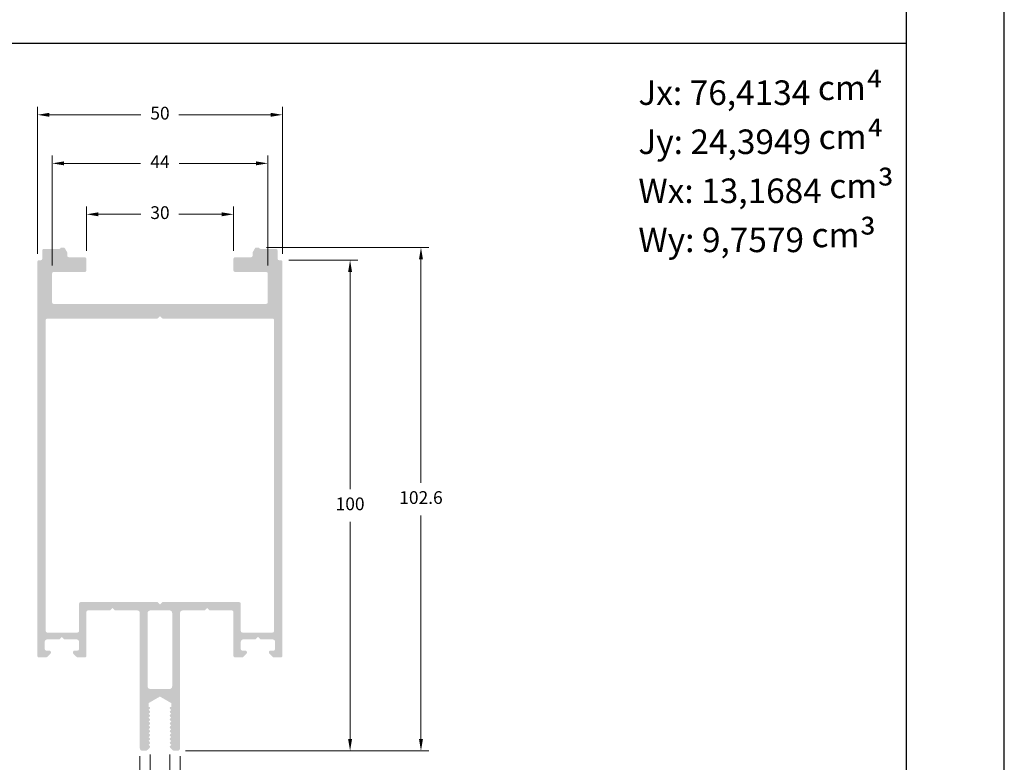
# Model space of a CAD drawing. Units: millimetres. Extents: x 925 to 2973, y 0 to 297.
# Drawn here: x 1034 to 1135, y 42 to 117 of the extents above; entities that cross this region are included whole.
import ezdxf

# ---------------------------------------------------------------- set-up
doc = ezdxf.new("R2010")
doc.units = ezdxf.units.MM
for name, color, linetype in [('Camada 1', 7, 'Continuous'), ('Default', 7, 'Continuous'), ('Layout 2 - Gride', 253, 'Continuous')]:
    doc.layers.add(name, color=color, linetype=linetype)
doc.layers.add('Cotas-Perfil', color=7, linetype='Continuous', lineweight=0)
doc.styles.add('Perfil-01', font='txt', dxfattribs={"height": 1.3})
doc.styles.get("Standard").update_dxf_attribs({"font": 'arial.ttf'})
doc.dimstyles.new('Cota-Perfil 1-2', dxfattribs={"dimtxt": 1.3, "dimasz": 1.2, "dimexe": 0.8, "dimexo": 0.8, "dimgap": 1, "dimtad": 0, "dimtih": 1, "dimtoh": 1, "dimdec": 1, "dimlfac": 2, "dimzin": 11, "dimdsep": 46, "dimtxsty": 'Perfil-01', "dimcen": 0.09, "dimadec": 1, "dimazin": 3, "dimtfac": 1, "dimtdec": 1, "dimtofl": 0, "dimtmove": 0, "dimatfit": 1, "dimfxl": 1, "dimfrac": 2, "dimtzin": 11, "dimlwd": 0, "dimlwe": 0, "dimarcsym": 0})

# ---------------------------------------------------------------- blocks, each defined once
blk = doc.blocks.new('*D32')
at = {"layer": 'Cotas-Perfil', "color": 0, "lineweight": 0}
for p, q in [((1059.53, 94.25), (1076.09, 94.25)), ((1075.29, 93.05), (1075.29, 70.26)), ((1075.29, 44.16), (1075.29, 66.94)), ((1051.27, 42.96), (1076.09, 42.96))]:
    blk.add_line(p, q, dxfattribs=at)
at = {"layer": 'Cotas-Perfil', "color": 0}
for points in [[(1075.49, 93.05), (1075.09, 93.05), (1075.29, 94.25)], [(1075.09, 44.16), (1075.49, 44.16), (1075.29, 42.96)]]:
    blk.add_solid(points, dxfattribs=at)
at = {"layer": 'Defpoints', "color": 0}
for p in [(1058.73, 94.25), (1075.29, 94.25), (1050.47, 42.96)]:
    blk.add_point(p, dxfattribs=at)
at = {"layer": 'Cotas-Perfil', "color": 0, "lineweight": -3, "insert": (1075.29, 68.6), "char_height": 1.3, "attachment_point": 5, "style": 'Perfil-01'}
blk.add_mtext('102.6', dxfattribs=at)
blk = doc.blocks.new('*D33')
at = {"layer": 'Cotas-Perfil', "color": 0, "lineweight": 0}
for p, q in [((1061.82, 92.96), (1068.86, 92.96)), ((1068.06, 91.76), (1068.06, 69.62)), ((1068.06, 44.16), (1068.06, 66.3)), ((1051.27, 42.96), (1068.86, 42.96))]:
    blk.add_line(p, q, dxfattribs=at)
at = {"layer": 'Cotas-Perfil', "color": 0}
for points in [[(1068.26, 91.76), (1067.86, 91.76), (1068.06, 92.96)], [(1067.86, 44.16), (1068.26, 44.16), (1068.06, 42.96)]]:
    blk.add_solid(points, dxfattribs=at)
at = {"layer": 'Defpoints', "color": 0}
for p in [(1061.02, 92.96), (1050.47, 42.96), (1068.06, 42.96)]:
    blk.add_point(p, dxfattribs=at)
at = {"layer": 'Cotas-Perfil', "color": 0, "lineweight": -3, "insert": (1068.06, 67.96), "char_height": 1.3, "attachment_point": 5, "style": 'Perfil-01'}
blk.add_mtext('100', dxfattribs=at)
blk = doc.blocks.new('*D34')
at = {"layer": 'Cotas-Perfil', "color": 0, "lineweight": 0}
for p, q in [((1046.62, 42.41), (1046.62, 33.6)), ((1050.72, 42.41), (1050.72, 33.6)), ((1045.42, 34.4), (1044.22, 34.4)), ((1056.55, 34.4), (1051.92, 34.4)), ((1057.75, 34.4), (1056.55, 34.4))]:
    blk.add_line(p, q, dxfattribs=at)
at = {"layer": 'Cotas-Perfil', "color": 0}
for points in [[(1045.42, 34.2), (1045.42, 34.6), (1046.62, 34.4)], [(1051.92, 34.6), (1051.92, 34.2), (1050.72, 34.4)]]:
    blk.add_solid(points, dxfattribs=at)
at = {"layer": 'Defpoints', "color": 0}
for p in [(1046.62, 43.21), (1050.72, 43.21), (1050.72, 34.4)]:
    blk.add_point(p, dxfattribs=at)
at = {"layer": 'Cotas-Perfil', "color": 0, "lineweight": -3, "insert": (1059.9, 34.4), "char_height": 1.3, "attachment_point": 5, "style": 'Perfil-01'}
blk.add_mtext('8.2', dxfattribs=at)
blk = doc.blocks.new('*D35')
at = {"layer": 'Cotas-Perfil', "color": 0, "lineweight": 0}
for p, q in [((1037.67, 92.41), (1037.67, 103.63)), ((1059.67, 92.41), (1059.67, 103.63)), ((1038.87, 102.83), (1046.7, 102.83)), ((1058.47, 102.83), (1050.63, 102.83))]:
    blk.add_line(p, q, dxfattribs=at)
at = {"layer": 'Cotas-Perfil', "color": 0}
for points in [[(1038.87, 103.03), (1038.87, 102.63), (1037.67, 102.83)], [(1058.47, 102.63), (1058.47, 103.03), (1059.67, 102.83)]]:
    blk.add_solid(points, dxfattribs=at)
at = {"layer": 'Defpoints', "color": 0}
for p in [(1059.67, 102.83), (1037.67, 91.61), (1059.67, 91.61)]:
    blk.add_point(p, dxfattribs=at)
at = {"layer": 'Cotas-Perfil', "color": 0, "lineweight": -3, "insert": (1048.67, 102.83), "char_height": 1.3, "attachment_point": 5, "style": 'Perfil-01'}
blk.add_mtext('44', dxfattribs=at)
blk = doc.blocks.new('*D36')
at = {"layer": 'Cotas-Perfil', "color": 0, "lineweight": 0}
for p, q in [((1041.17, 93.91), (1041.17, 98.44)), ((1056.17, 93.91), (1056.17, 98.44)), ((1042.37, 97.64), (1046.72, 97.64)), ((1054.97, 97.64), (1050.61, 97.64))]:
    blk.add_line(p, q, dxfattribs=at)
at = {"layer": 'Cotas-Perfil', "color": 0}
for points in [[(1042.37, 97.84), (1042.37, 97.44), (1041.17, 97.64)], [(1054.97, 97.44), (1054.97, 97.84), (1056.17, 97.64)]]:
    blk.add_solid(points, dxfattribs=at)
at = {"layer": 'Defpoints', "color": 0}
for p in [(1041.17, 97.64), (1041.17, 93.11), (1056.17, 93.11)]:
    blk.add_point(p, dxfattribs=at)
at = {"layer": 'Cotas-Perfil', "color": 0, "lineweight": -3, "insert": (1048.67, 97.64), "char_height": 1.3, "attachment_point": 5, "style": 'Perfil-01'}
blk.add_mtext('30', dxfattribs=at)
blk = doc.blocks.new('*D37')
at = {"layer": 'Cotas-Perfil', "color": 0, "lineweight": 0}
for p, q in [((1036.17, 93.61), (1036.17, 108.58)), ((1061.17, 93.61), (1061.17, 108.58)), ((1037.37, 107.78), (1046.72, 107.78)), ((1059.97, 107.78), (1050.61, 107.78))]:
    blk.add_line(p, q, dxfattribs=at)
at = {"layer": 'Cotas-Perfil', "color": 0}
for points in [[(1037.37, 107.98), (1037.37, 107.58), (1036.17, 107.78)], [(1059.97, 107.58), (1059.97, 107.98), (1061.17, 107.78)]]:
    blk.add_solid(points, dxfattribs=at)
at = {"layer": 'Defpoints', "color": 0}
for p in [(1036.17, 107.78), (1036.17, 92.81), (1061.17, 92.81)]:
    blk.add_point(p, dxfattribs=at)
at = {"layer": 'Cotas-Perfil', "color": 0, "lineweight": -3, "insert": (1048.67, 107.78), "char_height": 1.3, "attachment_point": 5, "style": 'Perfil-01'}
blk.add_mtext('50', dxfattribs=at)
blk = doc.blocks.new('*D107')
at = {"layer": 'Cotas-Perfil', "color": 0, "lineweight": 0}
for p, q in [((1047.67, 42.57), (1047.67, 37.31)), ((1049.67, 42.57), (1049.67, 37.31)), ((1046.47, 38.11), (1045.27, 38.11)), ((1050.87, 38.11), (1052.07, 38.11))]:
    blk.add_line(p, q, dxfattribs=at)
at = {"layer": 'Cotas-Perfil', "color": 0}
for points in [[(1046.47, 37.91), (1046.47, 38.31), (1047.67, 38.11)], [(1050.87, 38.31), (1050.87, 37.91), (1049.67, 38.11)]]:
    blk.add_solid(points, dxfattribs=at)
at = {"layer": 'Defpoints', "color": 0}
for p in [(1047.67, 43.37), (1049.67, 43.37), (1049.67, 38.11)]:
    blk.add_point(p, dxfattribs=at)
at = {"layer": 'Cotas-Perfil', "color": 0, "lineweight": -3, "insert": (1053.51, 38.11), "char_height": 1.3, "attachment_point": 5, "style": 'Perfil-01'}
blk.add_mtext('4', dxfattribs=at)

msp = doc.modelspace()

# ---------------------------------------------------------------- hatches: boundary and pattern name
at = {"layer": 'Camada 1'}
h = msp.add_hatch(color=7, dxfattribs=at)
h.dxf.hatch_style = 1
edge = h.paths.add_edge_path(flags=16)
edge.add_line((1048.978, 87.011), (1060.165, 87.011))
edge.add_arc((1060.165, 86.861), 0.15, -0.00229, 90, ccw=False)
edge.add_line((1060.315, 86.861), (1060.314, 55.161))
edge.add_arc((1060.164, 55.161), 0.15, 270, 360, ccw=False)
edge.add_line((1060.164, 55.011), (1057.064, 55.011))
edge.add_arc((1057.064, 55.161), 0.15, 180, 270, ccw=False)
edge.add_line((1056.914, 55.161), (1056.914, 57.961))
edge.add_arc((1056.764, 57.961), 0.15, 0, 90)
edge.add_line((1056.764, 58.111), (1048.915, 58.111))
edge.add_line((1048.915, 58.111), (1048.665, 57.861))
edge.add_line((1048.665, 57.861), (1048.415, 58.111))
edge.add_line((1048.415, 58.111), (1040.565, 58.111))
edge.add_arc((1040.565, 57.961), 0.15, 90, 180)
edge.add_line((1040.415, 57.961), (1040.415, 55.161))
edge.add_arc((1040.265, 55.161), 0.15, -90, 0, ccw=False)
edge.add_line((1040.265, 55.011), (1037.165, 55.011))
edge.add_arc((1037.165, 55.161), 0.15, 180, 270, ccw=False)
edge.add_line((1037.015, 55.161), (1037.015, 86.861))
edge.add_arc((1037.165, 86.861), 0.15, 90, 180, ccw=False)
edge.add_line((1037.165, 87.011), (1048.353, 87.011))
edge.add_arc((1048.353, 87.161), 0.15, 270, 315)
edge.add_line((1048.459, 87.055), (1048.665, 87.261))
edge.add_line((1048.665, 87.261), (1048.872, 87.055))
edge.add_arc((1048.978, 87.161), 0.15, 225, 270)
edge = h.paths.add_edge_path(flags=16)
edge.add_line((1049.914, 57.011), (1049.914, 49.514))
edge.add_arc((1049.664, 49.514), 0.25, -90, 0, ccw=False)
edge.add_line((1049.664, 49.264), (1047.665, 49.264))
edge.add_arc((1047.665, 49.514), 0.25, 180, 270, ccw=False)
edge.add_line((1047.415, 49.514), (1047.415, 57.011))
edge.add_arc((1047.665, 57.011), 0.25, 90, 180, ccw=False)
edge.add_line((1047.665, 57.261), (1049.664, 57.261))
edge.add_arc((1049.664, 57.011), 0.25, 0, 90, ccw=False)
edge = h.paths.add_edge_path()
edge.add_arc((1039.947, 53.023), 0.15, 90, 180)
edge.add_line((1039.797, 53.023), (1039.797, 52.954))
edge.add_arc((1039.947, 52.954), 0.15, 180, 225)
edge.add_line((1039.841, 52.848), (1040.142, 52.547))
edge.add_arc((1040.319, 52.723), 0.25, 225, 270)
edge.add_line((1040.319, 52.473), (1041.015, 52.473))
edge.add_arc((1041.015, 52.623), 0.15, 270, 360)
edge.add_line((1041.165, 52.623), (1041.165, 57.111))
edge.add_arc((1041.315, 57.111), 0.15, 90, 180, ccw=False)
edge.add_line((1041.315, 57.261), (1043.59, 57.261))
edge.add_line((1043.59, 57.261), (1043.84, 57.511))
edge.add_line((1043.84, 57.511), (1044.09, 57.261))
edge.add_line((1044.09, 57.261), (1046.365, 57.261))
edge.add_arc((1046.365, 57.011), 0.25, 0.00001, 90, ccw=False)
edge.add_line((1046.615, 57.011), (1046.615, 43.211))
edge.add_arc((1046.865, 43.211), 0.25, 180.00001, 270.00007)
edge.add_line((1046.865, 42.961), (1047.199, 42.961))
edge.add_arc((1047.199, 43.211), 0.25, 270.00007, 315)
edge.add_line((1047.376, 43.034), (1047.632, 43.29))
edge.add_arc((1047.55, 43.372), 0.115, 315, 405)
edge.add_line((1047.632, 43.453), (1047.515, 43.569))
edge.add_line((1047.515, 43.569), (1047.632, 43.686))
edge.add_arc((1047.55, 43.767), 0.115, 315, 405)
edge.add_line((1047.632, 43.848), (1047.515, 43.965))
edge.add_line((1047.515, 43.965), (1047.632, 44.081))
edge.add_arc((1047.55, 44.162), 0.115, 315, 405)
edge.add_line((1047.632, 44.244), (1047.515, 44.36))
edge.add_line((1047.515, 44.36), (1047.632, 44.476))
edge.add_arc((1047.55, 44.558), 0.115, 315, 405)
edge.add_line((1047.632, 44.639), (1047.515, 44.755))
edge.add_line((1047.515, 44.755), (1047.632, 44.871))
edge.add_arc((1047.55, 44.953), 0.115, 315, 405)
edge.add_line((1047.632, 45.034), (1047.515, 45.15))
edge.add_line((1047.515, 45.15), (1047.632, 45.267))
edge.add_arc((1047.55, 45.348), 0.115, 315, 405)
edge.add_line((1047.632, 45.429), (1047.515, 45.546))
edge.add_line((1047.515, 45.546), (1047.632, 45.662))
edge.add_arc((1047.55, 45.743), 0.115, 315, 405)
edge.add_line((1047.632, 45.825), (1047.515, 45.941))
edge.add_line((1047.515, 45.941), (1047.632, 46.057))
edge.add_arc((1047.55, 46.139), 0.115, 315, 405)
edge.add_line((1047.632, 46.22), (1047.515, 46.336))
edge.add_line((1047.515, 46.336), (1047.632, 46.453))
edge.add_arc((1047.55, 46.534), 0.115, 315, 405)
edge.add_line((1047.632, 46.615), (1047.515, 46.732))
edge.add_line((1047.515, 46.732), (1047.632, 46.848))
edge.add_arc((1047.55, 46.929), 0.115, 315, 405)
edge.add_line((1047.632, 47.01), (1047.515, 47.127))
edge.add_line((1047.515, 47.127), (1047.632, 47.243))
edge.add_arc((1047.55, 47.324), 0.115, 315, 467.71893)
edge.add_line((1047.515, 47.434), (1047.515, 47.823))
edge.add_line((1047.515, 47.823), (1048.665, 48.487))
edge.add_line((1048.665, 48.487), (1049.815, 47.823))
edge.add_line((1049.815, 47.823), (1049.815, 47.434))
edge.add_arc((1049.78, 47.324), 0.115, 72.28107, 225)
edge.add_line((1049.699, 47.243), (1049.815, 47.127))
edge.add_line((1049.815, 47.127), (1049.699, 47.01))
edge.add_arc((1049.78, 46.929), 0.115, 135, 225)
edge.add_line((1049.699, 46.848), (1049.815, 46.732))
edge.add_line((1049.815, 46.732), (1049.699, 46.615))
edge.add_arc((1049.78, 46.534), 0.115, 135, 225)
edge.add_line((1049.699, 46.453), (1049.815, 46.336))
edge.add_line((1049.815, 46.336), (1049.699, 46.22))
edge.add_arc((1049.78, 46.139), 0.115, 135, 225)
edge.add_line((1049.699, 46.057), (1049.815, 45.941))
edge.add_line((1049.815, 45.941), (1049.699, 45.825))
edge.add_arc((1049.78, 45.743), 0.115, 135, 225)
edge.add_line((1049.699, 45.662), (1049.815, 45.546))
edge.add_line((1049.815, 45.546), (1049.699, 45.429))
edge.add_arc((1049.78, 45.348), 0.115, 135, 225)
edge.add_line((1049.699, 45.267), (1049.815, 45.15))
edge.add_line((1049.815, 45.15), (1049.699, 45.034))
edge.add_arc((1049.78, 44.953), 0.115, 135, 225)
edge.add_line((1049.699, 44.871), (1049.815, 44.755))
edge.add_line((1049.815, 44.755), (1049.699, 44.639))
edge.add_arc((1049.78, 44.558), 0.115, 135, 225)
edge.add_line((1049.699, 44.476), (1049.815, 44.36))
edge.add_line((1049.815, 44.36), (1049.699, 44.244))
edge.add_arc((1049.78, 44.162), 0.115, 135, 225)
edge.add_line((1049.699, 44.081), (1049.815, 43.965))
edge.add_line((1049.815, 43.965), (1049.699, 43.848))
edge.add_arc((1049.78, 43.767), 0.115, 135, 225)
edge.add_line((1049.699, 43.686), (1049.815, 43.569))
edge.add_line((1049.815, 43.569), (1049.699, 43.453))
edge.add_arc((1049.78, 43.372), 0.115, 135, 225)
edge.add_line((1049.699, 43.29), (1049.955, 43.034))
edge.add_arc((1050.132, 43.211), 0.25, 225, 270)
edge.add_line((1050.132, 42.961), (1050.465, 42.961))
edge.add_arc((1050.465, 43.211), 0.25, 270, 360)
edge.add_line((1050.715, 43.211), (1050.715, 57.011))
edge.add_arc((1050.965, 57.011), 0.25, 90, 180, ccw=False)
edge.add_line((1050.965, 57.261), (1053.24, 57.261))
edge.add_line((1053.24, 57.261), (1053.49, 57.511))
edge.add_line((1053.49, 57.511), (1053.74, 57.261))
edge.add_line((1053.74, 57.261), (1056.014, 57.261))
edge.add_arc((1056.014, 57.111), 0.15, 0, 90, ccw=False)
edge.add_line((1056.164, 57.111), (1056.164, 52.623))
edge.add_arc((1056.314, 52.623), 0.15, 180, 270)
edge.add_line((1056.314, 52.473), (1057.011, 52.473))
edge.add_arc((1057.011, 52.723), 0.25, 270, 315)
edge.add_line((1057.187, 52.547), (1057.489, 52.848))
edge.add_arc((1057.383, 52.954), 0.15, 315, 360)
edge.add_line((1057.533, 52.954), (1057.533, 53.023))
edge.add_arc((1057.383, 53.023), 0.15, 360, 450)
edge.add_line((1057.383, 53.173), (1057.064, 53.173))
edge.add_arc((1057.064, 53.323), 0.15, 180, 270, ccw=False)
edge.add_line((1056.914, 53.323), (1056.914, 54.061))
edge.add_arc((1057.164, 54.061), 0.25, 90, 180, ccw=False)
edge.add_line((1057.164, 54.311), (1058.414, 54.311))
edge.add_line((1058.414, 54.311), (1058.664, 54.561))
edge.add_line((1058.664, 54.561), (1058.914, 54.311))
edge.add_line((1058.914, 54.311), (1060.164, 54.311))
edge.add_arc((1060.164, 54.061), 0.25, 0, 90, ccw=False)
edge.add_line((1060.414, 54.061), (1060.414, 53.323))
edge.add_arc((1060.264, 53.323), 0.15, -90, 0, ccw=False)
edge.add_line((1060.264, 53.173), (1059.933, 53.173))
edge.add_arc((1059.933, 53.023), 0.15, 90, 180)
edge.add_line((1059.783, 53.023), (1059.783, 52.966))
edge.add_arc((1059.933, 52.966), 0.15, 180, 225)
edge.add_line((1059.827, 52.86), (1060.141, 52.547))
edge.add_arc((1060.318, 52.723), 0.25, 225, 270)
edge.add_line((1060.318, 52.473), (1061.014, 52.473))
edge.add_arc((1061.014, 52.623), 0.15, 270, 360)
edge.add_line((1061.164, 52.623), (1061.165, 88.261))
edge.add_line((1061.165, 88.261), (1061.165, 92.811))
edge.add_arc((1061.015, 92.811), 0.15, 0, 90)
edge.add_line((1061.015, 92.961), (1060.815, 92.961))
edge.add_arc((1060.815, 93.111), 0.15, 180, 270, ccw=False)
edge.add_line((1060.665, 93.111), (1060.665, 93.961))
edge.add_arc((1060.515, 93.961), 0.15, 360, 450)
edge.add_line((1060.515, 94.111), (1058.935, 94.111))
edge.add_arc((1058.935, 94.261), 0.15, 202.51462, 270, ccw=False)
edge.add_arc((1058.735, 94.178), 0.0669, 22.50524, 90)
edge.add_line((1058.735, 94.245), (1058.488, 94.245))
edge.add_arc((1058.488, 94.095), 0.15, 90, 149.99927)
edge.add_line((1058.358, 94.17), (1058.115, 93.75))
edge.add_line((1058.115, 93.75), (1058.115, 93.411))
edge.add_arc((1057.965, 93.411), 0.15, -90, 0, ccw=False)
edge.add_line((1057.965, 93.261), (1056.315, 93.261))
edge.add_arc((1056.315, 93.111), 0.15, 90, 180)
edge.add_line((1056.165, 93.111), (1056.165, 91.911))
edge.add_arc((1056.315, 91.911), 0.15, 180, 270)
edge.add_line((1056.315, 91.761), (1059.515, 91.761))
edge.add_arc((1059.515, 91.611), 0.15, 0, 90, ccw=False)
edge.add_line((1059.665, 91.611), (1059.665, 88.661))
edge.add_arc((1059.515, 88.661), 0.15, 270, 360, ccw=False)
edge.add_line((1059.515, 88.511), (1037.815, 88.511))
edge.add_arc((1037.815, 88.661), 0.15, 180, 270, ccw=False)
edge.add_line((1037.665, 88.661), (1037.665, 91.611))
edge.add_arc((1037.815, 91.611), 0.15, 90, 180, ccw=False)
edge.add_line((1037.815, 91.761), (1041.015, 91.761))
edge.add_arc((1041.015, 91.911), 0.15, 270, 360)
edge.add_line((1041.165, 91.911), (1041.165, 93.111))
edge.add_arc((1041.015, 93.111), 0.15, 0, 90)
edge.add_line((1041.015, 93.261), (1039.365, 93.261))
edge.add_arc((1039.365, 93.411), 0.15, 180, 270, ccw=False)
edge.add_line((1039.215, 93.411), (1039.215, 93.75))
edge.add_line((1039.215, 93.75), (1038.973, 94.17))
edge.add_arc((1038.843, 94.095), 0.15, 30.00073, 90)
edge.add_line((1038.843, 94.245), (1038.596, 94.245))
edge.add_arc((1038.596, 94.178), 0.0669, 90, 157.49477)
edge.add_arc((1038.396, 94.261), 0.15, 270, 337.48538, ccw=False)
edge.add_line((1038.396, 94.111), (1036.815, 94.111))
edge.add_arc((1036.815, 93.961), 0.15, 90, 180)
edge.add_line((1036.665, 93.961), (1036.665, 93.111))
edge.add_arc((1036.515, 93.111), 0.15, -90, 0, ccw=False)
edge.add_line((1036.515, 92.961), (1036.315, 92.961))
edge.add_arc((1036.315, 92.811), 0.15, 90, 180)
edge.add_line((1036.165, 92.811), (1036.165, 52.623))
edge.add_arc((1036.315, 52.623), 0.15, 180, 270)
edge.add_line((1036.315, 52.473), (1037.012, 52.473))
edge.add_arc((1037.012, 52.723), 0.25, 270, 315)
edge.add_line((1037.189, 52.547), (1037.502, 52.86))
edge.add_arc((1037.396, 52.966), 0.15, 315, 360)
edge.add_line((1037.546, 52.966), (1037.546, 53.023))
edge.add_arc((1037.396, 53.023), 0.15, 360, 450)
edge.add_line((1037.396, 53.173), (1037.065, 53.173))
edge.add_arc((1037.065, 53.323), 0.15, 180, 270, ccw=False)
edge.add_line((1036.915, 53.323), (1036.915, 54.061))
edge.add_arc((1037.165, 54.061), 0.25, 90, 180, ccw=False)
edge.add_line((1037.165, 54.311), (1038.415, 54.311))
edge.add_line((1038.415, 54.311), (1038.665, 54.561))
edge.add_line((1038.665, 54.561), (1038.915, 54.311))
edge.add_line((1038.915, 54.311), (1040.165, 54.311))
edge.add_arc((1040.165, 54.061), 0.25, 0, 90, ccw=False)
edge.add_line((1040.415, 54.061), (1040.415, 53.323))
edge.add_arc((1040.265, 53.323), 0.15, -90, 0, ccw=False)
edge.add_line((1040.265, 53.173), (1039.947, 53.173))

# ---------------------------------------------------------------- linework, layer by layer
at = {"color": 154, "lineweight": -3, "true_color": 0x00519a}
msp.add_line((934.781, 115.09), (1124.781, 115.09), dxfattribs=at)
at = {"layer": 'Default'}
msp.add_lwpolyline([(924.781, 0), (1134.781, 0), (1134.781, 297), (924.781, 297), (924.781, 0)], dxfattribs=at)
at = {"layer": 'Layout 2 - Gride'}
msp.add_lwpolyline([(934.781, 260.258), (1124.781, 260.258), (1124.781, 28.742), (934.781, 28.742)], close=True, dxfattribs=at)

# ---------------------------------------------------------------- texts
at = {"color": 6, "insert": (1097.458, 111.787), "char_height": 2.5, "width": 27.38615, "attachment_point": 1}
msp.add_mtext('\\pxsm1,ql;{\\fTitillium Web|b1|i0|c0|p34;\\C251;\\c5921112;Jx:\\fTitillium Web|b0|i0|c0|p34; 76,4134 cm\\H1.2x;⁴\\P\\fTitillium Web|b1|i0|c0|p34;\\H0.833333x;Jy:\\fTitillium Web|b0|i0|c0|p34; 24,3949 cm\\H1.2x;⁴\\P\\fTitillium Web|b1|i0|c0|p34;\\H0.833333x;Wx: \\fTitillium Web|b0|i0|c0|p34;13,1684 cm\\H1.200001x;³\\P\\fTitillium Web|b1|i0|c0|p34;\\H0.833333x;Wy:\\fTitillium Web|b0|i0|c0|p34; 9,7579 cm\\H1.200001x;³}', dxfattribs=at)

# ---------------------------------------------------------------- dimensions: what is measured, and where the dimension line sits
at = {"layer": 'Cotas-Perfil', "lineweight": -3}
for base, p1, p2, picture, middle in [((1036.165, 107.78), (1061.165, 92.811), (1036.165, 92.811), '*D37', (1048.665, 107.78)), ((1059.665, 102.827), (1037.665, 91.611), (1059.665, 91.611), '*D35', (1048.665, 102.827)), ((1041.165, 97.641), (1056.165, 93.111), (1041.165, 93.111), '*D36', (1048.665, 97.641)), ((1049.665, 38.111), (1047.665, 43.372), (1049.665, 43.372), '*D107', (1053.512, 38.111))]:
    dim = msp.add_linear_dim(base=base, p1=p1, p2=p2, dimstyle='Cota-Perfil 1-2', dxfattribs=at)
    dim.commit()
    dim.dimension.update_dxf_attribs({"geometry": picture, "text_midpoint": middle})
for base, p1, p2, picture, middle in [((1075.288, 94.245), (1050.465, 42.961), (1058.735, 94.245), '*D32', (1075.288, 68.603)), ((1068.057, 42.961), (1061.015, 92.961), (1050.465, 42.961), '*D33', (1068.057, 67.961))]:
    dim = msp.add_linear_dim(base=base, p1=p1, p2=p2, angle=90, dimstyle='Cota-Perfil 1-2', dxfattribs=at)
    dim.commit()
    dim.dimension.update_dxf_attribs({"geometry": picture, "text_midpoint": middle})
dim = msp.add_linear_dim(base=(1050.715, 34.401), p1=(1046.615, 43.211), p2=(1050.715, 43.211), dimstyle='Cota-Perfil 1-2', dxfattribs=at)
dim.commit()
dim.dimension.update_dxf_attribs({"geometry": '*D34', "text_midpoint": (1059.897, 34.401), "dimtype": 160})

doc.saveas('drawing.dxf')
